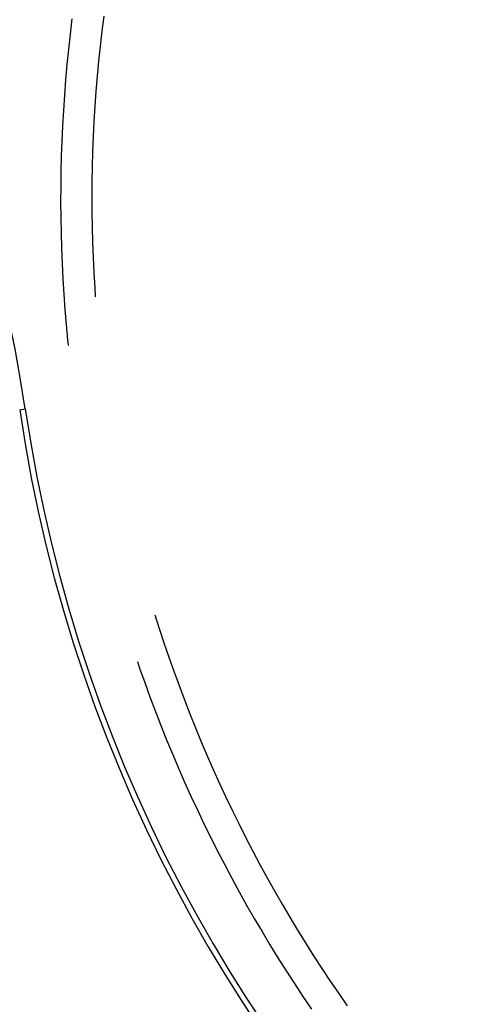
# Model space of a CAD drawing. Units: millimetres. Extents: x 0 to 841, y 0 to 594.
# Drawn here: x 649 to 650, y 501 to 503 of the extents above; entities that cross this region are included whole.
import ezdxf

# ---------------------------------------------------------------- set-up
doc = ezdxf.new("R2010")
doc.units = ezdxf.units.MM
doc.layers.add('SLD-0', color=179, linetype='Continuous')

msp = doc.modelspace()

# ---------------------------------------------------------------- linework, layer by layer
at = {"layer": 'SLD-0'}
for p, q in [((648.8264, 503.4106), (648.8228, 503.3808)), ((648.8887, 503.4164), (648.8851, 503.387)), ((648.8851, 503.387), (648.8817, 503.3576)), ((648.8228, 503.3808), (648.8195, 503.351)), ((648.8195, 503.351), (648.8165, 503.3212)), ((648.8817, 503.3576), (648.8786, 503.3281)), ((648.8786, 503.3281), (648.8759, 503.2987)), ((648.8165, 503.3212), (648.8139, 503.2913)), ((648.8139, 503.2913), (648.8116, 503.2614)), ((648.8759, 503.2987), (648.8734, 503.2691)), ((648.8734, 503.2691), (648.8713, 503.2396)), ((648.8116, 503.2614), (648.8096, 503.2315)), ((648.8096, 503.2315), (648.8079, 503.2015)), ((648.8713, 503.2396), (648.8695, 503.2101)), ((648.8079, 503.2015), (648.8065, 503.1716)), ((648.8695, 503.2101), (648.8681, 503.1805)), ((648.8681, 503.1805), (648.8669, 503.1509)), ((648.8065, 503.1716), (648.8055, 503.1416)), ((648.8055, 503.1416), (648.8048, 503.1116)), ((648.8669, 503.1509), (648.8661, 503.1213)), ((648.8661, 503.1213), (648.8656, 503.0917)), ((648.8048, 503.1116), (648.8044, 503.0816)), ((648.8044, 503.0816), (648.8043, 503.0516)), ((648.8656, 503.0917), (648.8654, 503.0621)), ((648.8654, 503.0621), (648.8655, 503.0325)), ((648.8043, 503.0516), (648.8045, 503.0216)), ((648.8045, 503.0216), (648.8051, 502.9916)), ((648.8655, 503.0325), (648.8659, 503.0029)), ((648.8659, 503.0029), (648.8667, 502.9733)), ((648.8051, 502.9916), (648.8059, 502.9617)), ((648.8059, 502.9617), (648.8071, 502.9317)), ((648.8667, 502.9733), (648.8678, 502.9437)), ((648.8678, 502.9437), (648.8692, 502.9141)), ((648.8071, 502.9317), (648.8086, 502.9017)), ((648.8692, 502.9141), (648.8709, 502.8845)), ((648.8086, 502.9017), (648.8105, 502.8718)), ((648.8709, 502.8845), (648.8721, 502.8666)), ((648.8105, 502.8718), (648.8126, 502.8419)), ((648.8126, 502.8419), (648.8151, 502.812)), ((648.8151, 502.812), (648.8179, 502.7821)), ((648.8179, 502.7821), (648.8191, 502.7709)), ((648.7242, 502.6452), (648.7351, 502.6468)), ((648.9888, 502.2439), (648.9973, 502.2171)), ((648.9973, 502.2171), (649.0065, 502.1889)), ((649.0065, 502.1889), (649.016, 502.1609)), ((648.9545, 502.152), (648.9589, 502.1391)), ((649.016, 502.1609), (649.0258, 502.133)), ((648.9589, 502.1391), (648.9688, 502.1108)), ((649.0258, 502.133), (649.036, 502.1051)), ((648.9688, 502.1108), (648.9791, 502.0827)), ((649.036, 502.1051), (649.0464, 502.0774)), ((648.9791, 502.0827), (648.9897, 502.0546)), ((649.0464, 502.0774), (649.0571, 502.0498)), ((648.9897, 502.0546), (649.0005, 502.0266)), ((649.0571, 502.0498), (649.0681, 502.0223)), ((649.0005, 502.0266), (649.0117, 501.9988)), ((649.0681, 502.0223), (649.0794, 501.995)), ((649.0117, 501.9988), (649.0231, 501.9711)), ((649.0794, 501.995), (649.091, 501.9677)), ((649.0231, 501.9711), (649.0349, 501.9435)), ((649.091, 501.9677), (649.1029, 501.9406)), ((649.0349, 501.9435), (649.0469, 501.916)), ((649.1029, 501.9406), (649.1151, 501.9136)), ((649.0469, 501.916), (649.0593, 501.8887)), ((649.1151, 501.9136), (649.1275, 501.8868)), ((649.0593, 501.8887), (649.0719, 501.8615)), ((649.1275, 501.8868), (649.1403, 501.86)), ((649.0719, 501.8615), (649.0848, 501.8344)), ((649.1403, 501.86), (649.1534, 501.8335)), ((649.0848, 501.8344), (649.098, 501.8075)), ((649.1534, 501.8335), (649.1667, 501.807)), ((649.098, 501.8075), (649.1115, 501.7807)), ((649.1667, 501.807), (649.1803, 501.7807)), ((649.1115, 501.7807), (649.1253, 501.7541)), ((649.1803, 501.7807), (649.1942, 501.7546)), ((649.1253, 501.7541), (649.1393, 501.7276)), ((649.1942, 501.7546), (649.2084, 501.7286)), ((649.1393, 501.7276), (649.1537, 501.7012)), ((649.2084, 501.7286), (649.2229, 501.7028)), ((649.1537, 501.7012), (649.1683, 501.675)), ((649.2229, 501.7028), (649.2376, 501.6771)), ((649.1683, 501.675), (649.1832, 501.649)), ((649.2376, 501.6771), (649.2526, 501.6515)), ((649.1832, 501.649), (649.1984, 501.6232)), ((649.2526, 501.6515), (649.2679, 501.6262)), ((649.1984, 501.6232), (649.2138, 501.5974)), ((649.2679, 501.6262), (649.2834, 501.601)), ((649.2138, 501.5974), (649.2296, 501.5719)), ((649.2834, 501.601), (649.2993, 501.576)), ((649.2296, 501.5719), (649.2456, 501.5465)), ((649.2993, 501.576), (649.3154, 501.5511)), ((649.2456, 501.5465), (649.2618, 501.5213)), ((649.3154, 501.5511), (649.3317, 501.5264)), ((649.2618, 501.5213), (649.2784, 501.4963)), ((649.3317, 501.5264), (649.3484, 501.5019)), ((649.2784, 501.4963), (649.2952, 501.4715)), ((649.3484, 501.5019), (649.3653, 501.4776))]:
    msp.add_line(p, q, dxfattribs=at)
for centre, radius, start, end in [((646.2616, 502.2836), 2.5, 8.3541, 90), ((651.6154, 503.0698), 2.9222, 188.3541, 351.6459), ((651.6154, 503.0698), 2.9112, 188.3541, 351.6459), ((651.6154, 503.0698), 3.4002, 188.3541, 351.6459), ((651.6154, 503.0698), 3.6788, 188.3541, 351.6459)]:
    msp.add_arc(centre, radius, start, end, dxfattribs=at)

doc.saveas('drawing.dxf')
